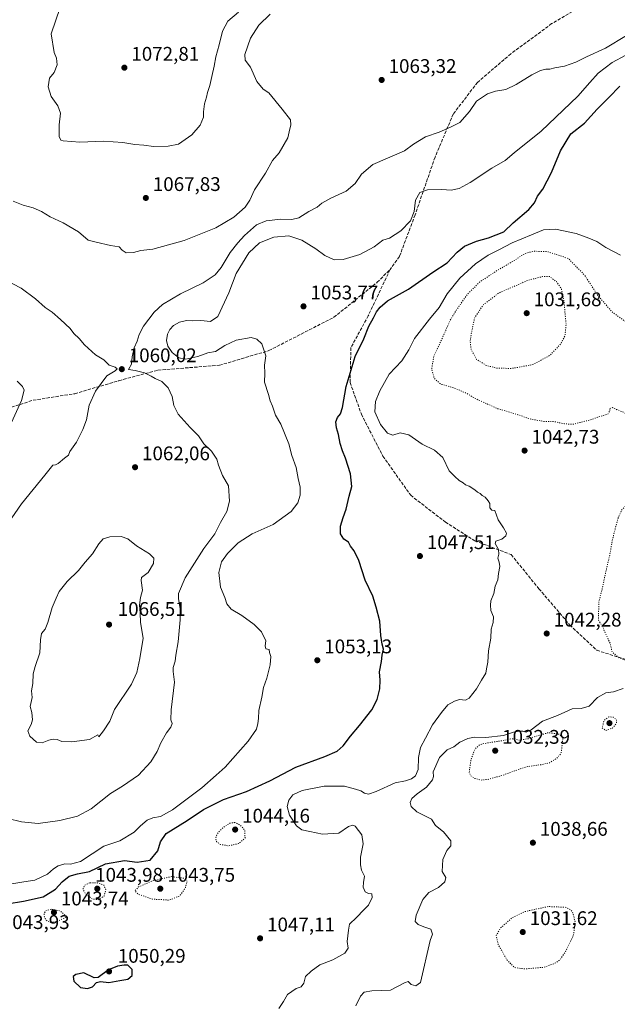
# Model space of a CAD drawing. Units: metres. Extents: x 573264 to 576709, y 4735761 to 4738111.
# Drawn here: x 574202 to 574505, y 4737326 to 4737826 of the extents above; entities that cross this region are included whole.
import ezdxf

# ---------------------------------------------------------------- set-up
doc = ezdxf.new("R2010")
doc.units = ezdxf.units.M
doc.header["$MEASUREMENT"] = 0
doc.linetypes.add('DGN Style 3', pattern=[2.307223, 1.648017, -0.659207])
doc.linetypes.add('DGN Style 5', pattern=[1.153612, 0.494405, -0.659207])
for name, color, linetype, lineweight in [('Curva de nivel maestra', 30, 'Continuous', 30), ('Curva de nivel normal', 30, 'Continuous', 0), ('Curva de nivel normal depresión', 30, 'DGN Style 5', 0), ('Instalación de energía eléctrica Cxs', 135, 'Continuous', 0), ('Punto de cota en terreno', 7, 'Continuous', 0), ('Rótulo de punto de cota en terreno', 7, 'Continuous', 0), ('Senda', 7, 'DGN Style 3', 0)]:
    doc.layers.add(name, color=color, linetype=linetype, lineweight=lineweight)
doc.styles.add('Style-Arial', font='txt')

# ---------------------------------------------------------------- blocks, each defined once
blk = doc.blocks.new('5PATER')
at = {"layer": 'Instalación de energía eléctrica Cxs', "linetype": 'Continuous', "lineweight": 0}
h = blk.add_hatch(color=51, dxfattribs=at)
edge = h.paths.add_edge_path()
edge.add_ellipse((0, 0), major_axis=(-0.11, -0.111), ratio=0.999422, start_angle=0, end_angle=360)

msp = doc.modelspace()

# ---------------------------------------------------------------- linework, layer by layer
at = {"layer": 'Curva de nivel maestra', "color": 30, "linetype": 'Continuous', "lineweight": 30, "elevation": 1050, "flags": 128}
for points in [[(574195.3, 4737377.3801), (574203.48, 4737378.6001), (574213.5, 4737380.9001), (574219.75, 4737384.7101), (574223.23, 4737388.5501), (574226.75, 4737391.3101), (574231.01, 4737392.5401), (574237.01, 4737393.7301), (574245.21, 4737397.5601), (574254.79, 4737399.2801), (574261.21, 4737398.3901), (574267.94, 4737399.5101), (574271.76, 4737404.1501), (574273.12, 4737408.8301), (574275.91, 4737413.0601), (574286.68, 4737419.5101), (574295, 4737425.2101), (574305.1, 4737430.2901), (574316.8, 4737434.3301), (574328.68, 4737439.7901), (574341.73, 4737446.6401), (574356.6, 4737452.1001), (574362.77, 4737454.7401), (574365.78, 4737457.4101), (574369.52, 4737462.4101), (574374.16, 4737467.7401), (574380.37, 4737475.7401), (574383.17, 4737481.0701), (574384.44, 4737486.4101), (574384.54, 4737490.7401), (574384.25, 4737495.0701), (574385.25, 4737500.2001), (574385.67, 4737503.5601), (574386.36, 4737506.5301), (574385.63, 4737509.0701), (574384.89, 4737513.4101), (574384.52, 4737520.6801), (574382.64, 4737527.8301), (574380.92, 4737533.3701), (574377.07, 4737541.5001), (574373.73, 4737551.4301), (574371.45, 4737556.4101), (574369.62, 4737558.7701), (574368.46, 4737560.7501), (574366.18, 4737562.3401), (574364.45, 4737564.9701), (574364.53, 4737568.9001), (574365.75, 4737573.4001), (574367.4, 4737577.5901), (574368.88, 4737584.1401), (574370.24, 4737589.0901), (574369.51, 4737595.4101), (574367.07, 4737603.4101), (574365.46, 4737607.0701), (574364.3, 4737610.9001), (574363.47, 4737615.3601), (574362.4, 4737618.7801), (574362.16, 4737621.8601), (574362.9, 4737624.0701), (574364.47, 4737625.8601), (574365.51, 4737629.1001), (574367.36, 4737639.8601), (574371.99, 4737654.9501), (574376.26, 4737663.9301), (574378.81, 4737670.3701), (574381.19, 4737674.6401), (574382.81, 4737677.7601), (574384.68, 4737680.0101), (574388.35, 4737683.3101), (574399.01, 4737689.1901), (574411.35, 4737697.8401), (574418.58, 4737702.5801), (574423.63, 4737707.9301), (574427.46, 4737710.9701), (574433.56, 4737713.6001), (574439.64, 4737715.2001), (574447.36, 4737718.2801), (574452.15, 4737722.8401), (574460, 4737729.6101), (574463.03, 4737733.0601), (574464.54, 4737736.4001), (574467.2, 4737739.9001), (574471.58, 4737748.2901), (574476.08, 4737759.4301), (574481.41, 4737767.9501), (574488.4, 4737773.4301), (574494.68, 4737780.4601), (574500.64, 4737786.4401), (574506.24, 4737792.1101)], [(574236.03, 4737334.3401), (574238.6, 4737335.1901), (574240.59, 4737337.4201), (574242.66, 4737337.9501), (574246.92, 4737337.4601), (574252.38, 4737338.4501), (574256.54, 4737339.0801), (574258.78, 4737340.8801), (574258.75, 4737343.9201), (574256.55, 4737346.1801), (574254.68, 4737346.1201), (574251.27, 4737345.7601), (574246.68, 4737343.8801), (574241.53, 4737339.8801), (574239.4, 4737339.8001), (574234.12, 4737342.2801), (574230.1, 4737341.5401), (574228.69, 4737340.4801), (574229.15, 4737338.1501), (574232.56, 4737334.9301), (574236.03, 4737334.3401)]]:
    msp.add_lwpolyline(points, dxfattribs=at)
at = {"layer": 'Curva de nivel normal', "color": 30, "linetype": 'Continuous', "lineweight": 0, "flags": 128}
for points, elevation in [([(574198.39, 4737733.7601), (574203.43, 4737731.7801), (574208.5, 4737730.4301), (574212.78, 4737728.6401), (574217.14, 4737725.8601), (574223.66, 4737722.8801), (574231.44, 4737718.2501), (574236.37, 4737714.1201), (574240.45, 4737712.9601), (574247.79, 4737711.3601), (574252.16, 4737710.6601), (574253.7, 4737708.9101), (574255.75, 4737707.6601), (574259.38, 4737707.7601), (574263.11, 4737708.7901), (574269.2, 4737709.4201), (574285.13, 4737713.8001), (574301.12, 4737720.3301), (574310.35, 4737725.7801), (574316.01, 4737730.8201), (574318.53, 4737734.3901), (574320.82, 4737739.6201), (574326.32, 4737748.0601), (574329.88, 4737754.4001), (574333.27, 4737758.4001), (574337.72, 4737765.9201), (574338.36, 4737769.0301), (574339.25, 4737772.5001), (574339.16, 4737775.0601), (574334.87, 4737780.5501), (574328.01, 4737788.7301), (574325.21, 4737790.5901), (574322.04, 4737794.5801), (574318.73, 4737801.7501), (574316.08, 4737805.3401), (574315.97, 4737808.3101), (574318.8, 4737816.5201), (574322.96, 4737823.1801), (574328.79, 4737828.7001)], 1065), ([(574222.24, 4737832.0801), (574217.54, 4737818.7601), (574219.21, 4737809.2601), (574220.33, 4737806.3801), (574220.73, 4737803.0001), (574219.19, 4737799.1401), (574216.83, 4737796.2401), (574216.08, 4737791.8401), (574217.63, 4737787.0101), (574221.04, 4737782.1601), (574222.3, 4737778.5101), (574221.7, 4737772.6301), (574221.71, 4737766.6301), (574222.49, 4737764.8401), (574223.7, 4737764.4101), (574232.11, 4737763.8101), (574244.14, 4737764.2701), (574253.96, 4737763.6501), (574260.11, 4737762.6201), (574264.62, 4737762.2701), (574269.49, 4737761.6301), (574276.93, 4737761.7401), (574282.17, 4737762.7801), (574289.08, 4737767.4001), (574293.25, 4737772.4001), (574294.96, 4737776.4001), (574295, 4737779.1801), (574295.5, 4737783.1901), (574296.46, 4737786.5101), (574296.95, 4737789.0001), (574298.13, 4737792.4801), (574299.08, 4737797.0001), (574300.42, 4737802.4001), (574301.16, 4737807.0601), (574302.88, 4737813.0601), (574304.62, 4737820.1501), (574307.32, 4737825.1801), (574312.68, 4737829.6601)], 1070), ([(574188.54, 4737422.3001), (574202.55, 4737418.8401), (574210.98, 4737418.0801), (574222, 4737419.6601), (574230.99, 4737421.7801), (574237.93, 4737425.5301), (574247.71, 4737433.2201), (574253.77, 4737436.9601), (574262.01, 4737442.5601), (574268.2, 4737449.3601), (574271.47, 4737454.5801), (574273.35, 4737459.0701), (574276.16, 4737464.1201), (574278.41, 4737466.9101), (574279.09, 4737468.7801), (574278.33, 4737470.7401), (574278.57, 4737475.7401), (574280.22, 4737489.8401), (574279.58, 4737495.1501), (574279.58, 4737497.1801), (574280.56, 4737500.4101), (574280.92, 4737503.4101), (574282.08, 4737510.1801), (574283.12, 4737521.4901), (574283.14, 4737527.1801), (574282.27, 4737532.0701), (574282.26, 4737534.7401), (574285.64, 4737542.7401), (574295.07, 4737557.5301), (574300.64, 4737564.9701), (574303.62, 4737570.7401), (574306.8, 4737576.4101), (574308.16, 4737581.6801), (574307.64, 4737589.4301), (574304.54, 4737594.6701), (574302.58, 4737599.9201), (574301.77, 4737602.9001), (574298.92, 4737606.9801), (574295.03, 4737610.7601), (574292.46, 4737614.7501), (574288.1, 4737619.0601), (574282.07, 4737625.8201), (574279.88, 4737630.1001), (574279.08, 4737634.6801), (574277.06, 4737639.1301), (574273.78, 4737642.3601), (574270.34, 4737643.8601), (574268.41, 4737645.0601), (574264.93, 4737646.6801), (574260.29, 4737647.9401), (574256.88, 4737648.3801), (574258.32, 4737651.1701), (574258.73, 4737654.9001), (574259.78, 4737659.3901), (574261.34, 4737662.8001), (574262.2, 4737666.1101), (574264.41, 4737670.4801), (574269.83, 4737677.5601), (574274.13, 4737681.4201), (574283.29, 4737686.7701), (574294.82, 4737692.4101), (574300.9, 4737696.4001), (574303.94, 4737700.0901), (574308.46, 4737707.8401), (574312.35, 4737712.6101), (574315.66, 4737716.4401), (574321.8, 4737721.7501), (574326.7, 4737723.8301), (574334.12, 4737724.7401), (574339.73, 4737724.4901), (574343.28, 4737725.3101), (574348.42, 4737728.6301), (574352.62, 4737730.7901), (574354.99, 4737732.8201), (574359.59, 4737735.4201), (574367.33, 4737738.8201), (574371.94, 4737742.8301), (574375.14, 4737747.4601), (574380.86, 4737752.4301), (574397.04, 4737759.3601), (574401.46, 4737762.7301), (574407.68, 4737766.4001), (574414.49, 4737768.9101), (574420.34, 4737771.4401), (574425, 4737773.7301), (574430, 4737779.3701), (574433.53, 4737784.6001), (574439.1, 4737788.2301), (574443.19, 4737789.6101), (574448.34, 4737790.4901), (574453.67, 4737792.9501), (574461.59, 4737797.9601), (574466.06, 4737800.1401), (574468.74, 4737800.7701), (574470.71, 4737800.7701), (574473.23, 4737801.4301), (574478.19, 4737802.3801), (574483.92, 4737804.4001), (574489.33, 4737807.0101), (574499.06, 4737811.4201), (574509.7, 4737817.8801)], 1060), ([(574195.68, 4737387.0401), (574203.68, 4737388.4201), (574209.35, 4737389.3101), (574215.68, 4737392.3901), (574218.72, 4737395.0201), (574221.19, 4737396.6701), (574224.46, 4737397.5701), (574227.47, 4737397.3901), (574232.44, 4737398.7201), (574244.27, 4737406.6301), (574252.41, 4737409.2901), (574259.68, 4737413.6001), (574263.01, 4737416.8901), (574266.35, 4737419.7701), (574269.15, 4737421.0201), (574273.15, 4737421.6701), (574279.22, 4737425.0601), (574294.02, 4737436.1601), (574301.29, 4737442.6001), (574306.01, 4737446.5801), (574317.66, 4737459.8901), (574321.86, 4737465.9701), (574322.51, 4737468.7901), (574322.9, 4737471.3901), (574323, 4737475.4801), (574324.62, 4737482.1601), (574325.46, 4737487.1301), (574327.1, 4737491.8301), (574328.8, 4737498.5301), (574329.05, 4737502.8601), (574328.44, 4737504.8401), (574328.18, 4737506.3301), (574326.58, 4737506.6401), (574326.15, 4737508.2101), (574326.53, 4737510.8001), (574324.4, 4737515.2401), (574320.63, 4737519.0001), (574314.32, 4737523.6201), (574309.03, 4737526.7501), (574306.69, 4737529.5901), (574305.83, 4737532.7401), (574303.51, 4737538.0001), (574302.76, 4737545.3601), (574304.04, 4737550.7601), (574307.17, 4737555.1301), (574312.61, 4737560.4801), (574319.66, 4737565.0501), (574330.35, 4737569.7901), (574339.41, 4737576.4001), (574342.86, 4737580.8101), (574344.05, 4737584.7401), (574343.95, 4737588.7501), (574342.93, 4737593.1001), (574342.02, 4737598.7501), (574339.75, 4737604.7401), (574338.21, 4737610.7401), (574334.2, 4737620.7601), (574331.51, 4737625.2401), (574330.02, 4737629.7501), (574328.74, 4737632.5001), (574327.9, 4737635.7001), (574325.86, 4737642.0201), (574326.02, 4737646.5301), (574325.97, 4737650.6901), (574326.58, 4737655.3801), (574324.54, 4737661.4801), (574322, 4737663.7801), (574319.18, 4737664.5701), (574311.52, 4737663.2401), (574305.71, 4737660.5201), (574300.97, 4737657.5201), (574297.09, 4737656.8601), (574292.05, 4737654.9501), (574286.04, 4737653.6701), (574282.46, 4737654.3001), (574279.05, 4737656.9701), (574276.83, 4737660.3201), (574276.23, 4737663.0501), (574276.67, 4737666.4101), (574277.86, 4737668.7401), (574279.74, 4737670.7101), (574282.7, 4737672.4101), (574286.35, 4737673.2201), (574289.28, 4737673.1201), (574293.58, 4737673.2101), (574298.44, 4737672.8001), (574302.14, 4737675.2401), (574307.82, 4737687.3601), (574311.56, 4737697.1901), (574318, 4737707.6501), (574323.29, 4737712.6501), (574330.65, 4737715.5001), (574338.25, 4737716.1601), (574344.84, 4737713.9801), (574351.89, 4737709.6001), (574356.5, 4737706.2901), (574361.24, 4737704.1201), (574365.84, 4737704.1901), (574374.24, 4737706.8001), (574381.54, 4737710.7101), (574385.98, 4737713.9701), (574389.37, 4737715.0101), (574395.04, 4737718.8501), (574400.02, 4737723.8501), (574401.93, 4737728.6201), (574402.58, 4737734.3201), (574404.75, 4737738.2601), (574408.63, 4737739.5601), (574415.83, 4737739.7401), (574420.67, 4737739.4401), (574424.67, 4737740.2401), (574430.34, 4737743.3501), (574441.34, 4737750.6201), (574448, 4737754.4801), (574452.67, 4737758.3401), (574466.34, 4737769.3001), (574485, 4737787.1601), (574491, 4737794.0601), (574495.35, 4737798.6901), (574502.38, 4737804.1901), (574509.35, 4737807.8801)], 1055), ([(574333.1, 4737324.2501), (574335.53, 4737327.8201), (574337.51, 4737331.2801), (574342.01, 4737334.3201), (574344.58, 4737335.1201), (574345.86, 4737337.0801), (574346.72, 4737340.4201), (574349.51, 4737343.0801), (574354.03, 4737346.3701), (574360.65, 4737348.8801), (574366.69, 4737352.3601), (574368.37, 4737354.8501), (574367.85, 4737358.2201), (574368.53, 4737364.0201), (574369, 4737367.0301), (574372.57, 4737370.3801), (574376.29, 4737374.2101), (574378.72, 4737376.7001), (574380.57, 4737380.5301), (574380.4, 4737382.4201), (574378.71, 4737382.5001), (574377, 4737383.3201), (574376.04, 4737385.7601), (574376.16, 4737388.2201), (574376.6, 4737391.3201), (574375.07, 4737394.4601), (574374.63, 4737397.0301), (574374.55, 4737400.9401), (574376.04, 4737407.7701), (574375.33, 4737412.3901), (574371.9, 4737416.6901), (574370.74, 4737417.2101), (574368.52, 4737416.4801), (574363.68, 4737413.2301), (574355.35, 4737412.5901), (574348.95, 4737413.9301), (574344.77, 4737414.8601), (574342.14, 4737416.9501), (574338.52, 4737422.2901), (574337.4, 4737426.6301), (574338.19, 4737429.9501), (574340.24, 4737432.6301), (574345.04, 4737434.8501), (574356.24, 4737436.9701), (574366.46, 4737437.0401), (574372.17, 4737435.5001), (574374.85, 4737434.7301), (574376.74, 4737433.4901), (574378.75, 4737432.9901), (574382.53, 4737434.2801), (574392.15, 4737438.6401), (574397.4, 4737439.7801), (574400.48, 4737440.7301), (574402.62, 4737442.3401), (574403.95, 4737445.5101), (574404.07, 4737451.5401), (574405.01, 4737456.6101), (574407.7, 4737461.3401), (574411.1, 4737468.1301), (574415.67, 4737474.3401), (574418.92, 4737478.3301), (574422.34, 4737480.1001), (574424.95, 4737481.0601), (574427.85, 4737480.6501), (574429.74, 4737481.6901), (574433.48, 4737486.4101), (574436.03, 4737490.7401), (574438.33, 4737494.3201), (574438.51, 4737496.5201), (574439.25, 4737499.9801), (574439.61, 4737505.6001), (574440.74, 4737512.1501), (574440.95, 4737516.6101), (574442.01, 4737520.0801), (574442.12, 4737522.8501), (574440.74, 4737526.1401), (574440.63, 4737528.7801), (574440.74, 4737531.1001), (574442.31, 4737534.7401), (574442.95, 4737538.5601), (574444.3, 4737541.6801), (574444.76, 4737544.8901), (574445.38, 4737548.4101), (574445.06, 4737550.7401), (574444.33, 4737552.7401), (574444.92, 4737554.7401), (574444.7, 4737557.0701), (574443, 4737560.1601), (574443.32, 4737561.3201), (574446.34, 4737562.2801), (574448.39, 4737563.9801), (574448.75, 4737565.4001), (574447.24, 4737568.1401), (574444.58, 4737572.1701), (574442.87, 4737576.9401), (574441.22, 4737577.1201), (574440.24, 4737578.2001), (574440.34, 4737580.4001), (574439.35, 4737581.7501), (574437.86, 4737583.6001), (574436.46, 4737584.5301), (574435.42, 4737585.4901), (574434.08, 4737586.1501), (574432.66, 4737587.4001), (574429.8, 4737589.2001), (574427.9, 4737589.9801), (574426.7, 4737590.9501), (574424.72, 4737592.0601), (574422.52, 4737594.0701), (574419.71, 4737597.0301), (574416.48, 4737603.7001), (574412.21, 4737607.4201), (574405.85, 4737610.6001), (574399.22, 4737615.2501), (574394.68, 4737616.3201), (574391.01, 4737615.0801), (574388.35, 4737616.1801), (574384.77, 4737620.4801), (574381.93, 4737626.8701), (574382.24, 4737632.1101), (574384.38, 4737637.6401), (574389.23, 4737646.0701), (574395.57, 4737652.7401), (574399.21, 4737658.4101), (574402, 4737664.1901), (574409.64, 4737673.9701), (574414.59, 4737679.8501), (574418.65, 4737686.8101), (574425.04, 4737694.7101), (574433.01, 4737702.0601), (574439.42, 4737706.4001), (574444.84, 4737709.0501), (574451.67, 4737712.6601), (574461.5, 4737716.6901), (574467.59, 4737719.3601), (574473.63, 4737719.6901), (574484.02, 4737717.4001), (574490.49, 4737714.9801), (574494.65, 4737713.2801), (574499.1, 4737710.3101), (574506.58, 4737706.3801)], 1045), ([(574193.65, 4737694.1801), (574202.31, 4737689.6501), (574209.69, 4737684.3101), (574214.5, 4737679.8601), (574218.12, 4737677.5901), (574222.26, 4737673.7101), (574227.31, 4737669.2501), (574229.16, 4737666.6101), (574231.75, 4737664.1401), (574234.47, 4737660.9201), (574240.15, 4737655.9201), (574244.35, 4737653.2801), (574247.01, 4737650.6401), (574250.13, 4737649.5401), (574251.15, 4737648.7301), (574250.05, 4737647.7901), (574245.82, 4737645.2501), (574240.12, 4737637.4101), (574236.89, 4737630.2601), (574235.58, 4737622.8101), (574233.64, 4737617.9701), (574230.48, 4737611.5401), (574227.11, 4737606.8701), (574226.34, 4737604.8801), (574224.36, 4737603.4601), (574221.21, 4737600.7601), (574219.77, 4737600.0901), (574218.38, 4737599.9401), (574214.35, 4737594.7701), (574202.58, 4737580.1801), (574190.36, 4737562.8801)], 1060), ([(574200.37, 4737642.4301), (574203.12, 4737639.8501), (574203.95, 4737637.8701), (574202.48, 4737632.7701), (574197.49, 4737621.5501)], 1055), ([(574253.2, 4737563.7601), (574247.42, 4737563.5301), (574243.97, 4737562.5501), (574241.72, 4737560.0101), (574238.52, 4737554.8301), (574234.78, 4737550.6801), (574231.52, 4737546.4101), (574225.72, 4737540.8201), (574221.7, 4737535.7101), (574220.16, 4737532.4801), (574218.04, 4737527.7401), (574215.94, 4737520.0701), (574214.56, 4737516.7001), (574212.76, 4737514.4701), (574212.19, 4737511.2501), (574211.93, 4737504.6301), (574209.42, 4737497.7401), (574208.54, 4737494.0701), (574208.22, 4737489.1801), (574207.68, 4737485.4601), (574207.92, 4737482.0501), (574206.94, 4737477.3801), (574207.8, 4737474.3301), (574208.13, 4737470.7501), (574207.49, 4737468.3301), (574205.77, 4737465.0701), (574206.71, 4737462.4001), (574210.23, 4737459.3801), (574213.01, 4737459.0401), (574216.35, 4737460.4201), (574218.68, 4737460.8601), (574220.68, 4737460.6801), (574223.01, 4737459.7301), (574228.01, 4737459.5001), (574237.01, 4737460.6301), (574241.28, 4737463.1001), (574241.8, 4737462.0901), (574244.22, 4737465.1401), (574247.34, 4737470.0601), (574249.68, 4737475.9001), (574258.43, 4737488.7401), (574261.06, 4737494.7401), (574262.54, 4737501.7401), (574264.3, 4737512.0701), (574262.96, 4737520.1201), (574262.74, 4737524.9101), (574262.45, 4737528.7801), (574262.89, 4737532.7401), (574264.03, 4737536.5401), (574263.32, 4737541.3801), (574263.51, 4737542.8301), (574266.86, 4737545.4001), (574269.52, 4737550.0701), (574269.69, 4737552.7401), (574267.56, 4737554.9101), (574260.9, 4737558.9601), (574256.44, 4737562.4601), (574253.2, 4737563.7601)], 1065), ([(574372.21, 4737325.5701), (574374.58, 4737330.5001), (574376.53, 4737332.5601), (574380.31, 4737333.2001), (574389.92, 4737333.5601), (574396.98, 4737337.2501), (574398.84, 4737337.9301), (574400.37, 4737336.4301), (574402.71, 4737335.6401), (574405.07, 4737337.4501), (574410.05, 4737358.7401), (574411.14, 4737361.8501), (574410.31, 4737364.4201), (574406.85, 4737365.5801), (574403.94, 4737366.7901), (574402.44, 4737368.3301), (574402.84, 4737371.6201), (574406.24, 4737379.5301), (574409.35, 4737382.9901), (574414.21, 4737385.6101), (574417.48, 4737388.5401), (574418.01, 4737390.7401), (574416.11, 4737393.6501), (574416.42, 4737399.7301), (574418.47, 4737404.3201), (574420.56, 4737406.7401), (574420.4, 4737409.3401), (574416.7, 4737413.7901), (574412.74, 4737417.0201), (574410.67, 4737420.2001), (574403.24, 4737424.0201), (574400.4, 4737426.6201), (574399.82, 4737428.7401), (574400.72, 4737430.7801), (574403.32, 4737433.1601), (574408.19, 4737436.5601), (574411.25, 4737440.2101), (574411.63, 4737441.8501), (574411.53, 4737444.2701), (574414.7, 4737451.5801), (574418.58, 4737455.4501), (574421.94, 4737457.0401), (574425.04, 4737459.3501), (574429.1, 4737461.2801), (574432.46, 4737461.8601), (574438.28, 4737461.6801), (574447.29, 4737462.6701), (574452.36, 4737464.3401), (574454.95, 4737465.0001), (574456.95, 4737464.9301), (574458.73, 4737464.3901), (574461.34, 4737465.5401), (574467, 4737470.0301), (574474.67, 4737472.8801), (574482, 4737476.2501), (574486.67, 4737476.4101), (574490.73, 4737477.5501), (574495.01, 4737482.0501), (574499.16, 4737484.4001), (574502.98, 4737484.9101), (574507.88, 4737486.5601)], 1040)]:
    msp.add_lwpolyline(points, dxfattribs=dict(at, elevation=elevation))
at = {"layer": 'Curva de nivel normal depresión', "color": 30, "linetype": 'DGN Style 5', "lineweight": 0, "flags": 128}
for points, elevation in [([(574517.3, 4737670.7201), (574522, 4737673.0801), (574525.67, 4737677.9701), (574533, 4737685.5201), (574541.5, 4737690.6201), (574545.14, 4737691.3801), (574547.45, 4737690.9701), (574557.26, 4737687.9901), (574559.91, 4737685.8201), (574559.21, 4737681.3801), (574556.14, 4737671.3701), (574550.9, 4737661.7501), (574546.59, 4737656.5001), (574543.16, 4737652.6801), (574542.05, 4737648.4101), (574538.89, 4737643.2401), (574537.46, 4737639.7401), (574536.16, 4737637.0801), (574536.13, 4737635.6601), (574538.08, 4737634.4801), (574540.29, 4737634.3601), (574541.64, 4737633.3701), (574542.84, 4737631.1801), (574544.84, 4737630.6901), (574548.26, 4737631.6101), (574553.54, 4737632.0201), (574567.14, 4737629.1401), (574574.58, 4737629.6401), (574584.28, 4737629.3601), (574590.26, 4737628.2501), (574595.67, 4737626.4501), (574604.2, 4737626.9901), (574613.9, 4737629.9701), (574624.1, 4737632.5701), (574628.78, 4737634.5201), (574632.8, 4737638.3301), (574636.37, 4737640.8301), (574639, 4737640.9901), (574642.18, 4737639.5001), (574643.45, 4737637.5901), (574642.38, 4737634.9201), (574639.11, 4737632.7401), (574636.39, 4737627.7401), (574631.29, 4737612.7401), (574627.24, 4737603.7101), (574619.75, 4737593.7101), (574616.57, 4737590.4601), (574612.53, 4737584.6301), (574601.19, 4737569.8001), (574592.77, 4737557.4101), (574588.76, 4737549.4101), (574585.69, 4737545.9301), (574582.94, 4737544.1801), (574569.73, 4737538.1001), (574558.67, 4737533.4601), (574545, 4737523.3501), (574542.67, 4737520.6201), (574540.02, 4737518.7001), (574535.42, 4737517.1801), (574532.93, 4737516.5101), (574531.64, 4737514.4301), (574527.45, 4737510.0701), (574519.07, 4737503.6401), (574516.5, 4737500.3301), (574517.07, 4737498.8801), (574514.74, 4737498.9901), (574505.98, 4737502.0801), (574502.3, 4737505.1901), (574501.39, 4737509.4301), (574499.62, 4737513.1101), (574497.64, 4737517.5701), (574495.5, 4737521.2301), (574495.5, 4737525.8201), (574495.69, 4737530.9201), (574497.31, 4737537.0901), (574499.06, 4737545.3301), (574501.26, 4737554.7901), (574502.54, 4737562.2501), (574505.26, 4737572.7401), (574507.14, 4737577.0101), (574510.34, 4737580.4901), (574512.3, 4737584.2501), (574511.76, 4737586.1601), (574509.84, 4737587.4701), (574509.92, 4737589.5301), (574512.22, 4737594.4501), (574513.27, 4737599.2501), (574514.67, 4737604.1201), (574515.12, 4737608.0701), (574516.52, 4737615.7401), (574516.34, 4737620.0301), (574514.64, 4737620.7101), (574513.68, 4737621.7501), (574513.1, 4737623.1801), (574511.46, 4737624.1001), (574508.74, 4737626.4501), (574504.68, 4737628.1001), (574502.55, 4737629.0801), (574501.08, 4737628.6701), (574501.27, 4737627.4901), (574500.16, 4737625.7801), (574496.34, 4737624.6401), (574491, 4737622.7601), (574486.67, 4737621.7301), (574482.65, 4737620.6001), (574478.25, 4737620.8501), (574472.98, 4737621.9801), (574468, 4737622.0401), (574461.12, 4737623.2201), (574454.49, 4737625.4701), (574444.34, 4737628.5201), (574433.49, 4737633.4201), (574427.91, 4737636.6401), (574421.56, 4737639.2701), (574415.33, 4737640.9801), (574411.99, 4737644.0301), (574410.75, 4737648.7401), (574411.88, 4737655.3501), (574416.3, 4737664.6701), (574420.16, 4737673.4901), (574423.27, 4737678.4701), (574428.54, 4737686.1701), (574435.06, 4737692.7401), (574444.08, 4737698.7101), (574453.2, 4737703.9701), (574456.67, 4737706.5201), (574459, 4737707.5901), (574463.02, 4737708.4001), (574469.68, 4737708.2001), (574480.17, 4737704.7301), (574488.42, 4737696.2001), (574495.5, 4737685.4301), (574502.46, 4737677.5501), (574508.64, 4737673.0801), (574513.88, 4737670.8601), (574517.3, 4737670.7201)], 1040), ([(574470.67, 4737695.5601), (574467.02, 4737695.5501), (574459.67, 4737693.6901), (574444.81, 4737687.2201), (574436.86, 4737681.1101), (574432.5, 4737674.5001), (574431.02, 4737667.4101), (574430.28, 4737662.7201), (574430.87, 4737658.3801), (574433.56, 4737653.5401), (574438.45, 4737650.5001), (574443.51, 4737649.1601), (574451.24, 4737648.9201), (574462.08, 4737650.9001), (574470.8, 4737655.6101), (574476.12, 4737661.2301), (574478.46, 4737665.5801), (574478.99, 4737671.5401), (574477.84, 4737683.5801), (574476.6, 4737689.3901), (574474.05, 4737693.0401), (574470.67, 4737695.5601)], 1035), ([(574500.67, 4737472.2601), (574498.29, 4737470.2701), (574497.27, 4737466.6501), (574499.1, 4737465.2601), (574502.6, 4737466.4801), (574504.51, 4737468.9401), (574504.61, 4737470.7401), (574502.93, 4737471.9601), (574500.67, 4737472.2601)], 1035), ([(574469.91, 4737464.1301), (574459.7, 4737461.1001), (574454.99, 4737460.3401), (574453, 4737460.9701), (574451.05, 4737461.0401), (574446.92, 4737460.1701), (574437.36, 4737458.6501), (574435.19, 4737457.9901), (574432.83, 4737456.0001), (574430.65, 4737450.3701), (574429.82, 4737443.8801), (574430.43, 4737442.4901), (574432.58, 4737440.9201), (574435.79, 4737440.1001), (574439.39, 4737440.4601), (574446.95, 4737442.6001), (574458.57, 4737446.8101), (574466.15, 4737447.8901), (574470.54, 4737448.8601), (574474.3, 4737451.2001), (574476.49, 4737453.7601), (574477.38, 4737461.4501), (574475.55, 4737463.3901), (574469.91, 4737464.1301)], 1035), ([(574310.88, 4737418.5801), (574308.36, 4737418.2401), (574304.83, 4737415.9901), (574302, 4737412.9801), (574301.14, 4737410.7401), (574301.58, 4737408.8501), (574303.53, 4737407.4901), (574307.51, 4737406.7401), (574312.78, 4737407.9001), (574316, 4737410.7401), (574315.96, 4737414.7001), (574313.49, 4737417.2601), (574310.88, 4737418.5801)], 1045), ([(574237.18, 4737388.0201), (574234.42, 4737386.6501), (574233.77, 4737384.7401), (574234.99, 4737382.5001), (574238.36, 4737379.8101), (574241.25, 4737379.3601), (574244.51, 4737381.2701), (574245.31, 4737384.3401), (574244.41, 4737386.7401), (574241.07, 4737387.9201), (574237.18, 4737388.0201)], 1045), ([(574278.75, 4737391.1401), (574269.01, 4737388.9401), (574261.89, 4737385.8801), (574260.17, 4737383.9801), (574261.89, 4737382.1501), (574269.01, 4737379.7101), (574277.71, 4737379.2001), (574282.94, 4737381.4201), (574285.71, 4737385.3601), (574286.68, 4737388.7401), (574284.9, 4737390.2901), (574278.75, 4737391.1401)], 1045), ([(574217.52, 4737374.6101), (574214.92, 4737373.8201), (574214.02, 4737372.5801), (574214.14, 4737370.7801), (574215.06, 4737369.0701), (574217.04, 4737367.8701), (574220.79, 4737368.4301), (574225.57, 4737370.7401), (574222.16, 4737373.7601), (574217.52, 4737374.6101)], 1045), ([(574469.82, 4737375.9201), (574458.16, 4737373.3901), (574451.31, 4737370.0901), (574445.59, 4737364.9101), (574443.54, 4737361.2101), (574444.54, 4737356.6101), (574449.07, 4737348.7701), (574452.81, 4737344.9601), (574458, 4737344.2801), (574467.67, 4737345.1201), (574473.86, 4737347.3501), (574476.1, 4737349.2301), (574478.9, 4737353.4401), (574482.6, 4737361.0101), (574483.69, 4737367.6201), (574482.43, 4737372.7401), (574481.3, 4737374.2801), (574478.5, 4737375.5801), (574469.82, 4737375.9201)], 1035)]:
    msp.add_lwpolyline(points, dxfattribs=dict(at, elevation=elevation))
at = {"layer": 'Senda', "color": 7, "linetype": 'DGN Style 3', "lineweight": 0}
for points in [[(574490.1401, 4737834.6201, 1075.9754), (574471.6601, 4737823.8901, 1078.0664), (574450.9801, 4737808.6201, 1067.9186), (574434.0101, 4737794.1101, 1067.9238), (574421.6901, 4737778.0201, 1068.2358), (574412.4501, 4737756.1501, 1069.2624), (574402.3301, 4737726.8501, 1060.3013), (574394.4101, 4737705.8001, 1061.5388), (574389.6101, 4737699.1201, 1059.1654)], [(574184.2401, 4737625.0001, 1062.1475), (574208.4401, 4737632.8401, 1065.2388), (574229.5601, 4737636.1401, 1062.8936), (574252.0001, 4737642.7401, 1064.5601), (574271.8001, 4737648.1001, 1065.6323), (574303.0401, 4737650.5701, 1064.7647), (574328.1101, 4737658.0001, 1062.303), (574361.1101, 4737674.9101, 1059.3017), (574383.1101, 4737692.6501, 1055.468), (574389.6101, 4737699.1201, 1059.1654)], [(574389.6101, 4737699.1201, 1059.1654), (574378.5701, 4737675.6801, 1051.827), (574369.7701, 4737659.5801, 1055.1325), (574369.3301, 4737641.8401, 1058.0609), (574375.0501, 4737625.7401, 1056.5534), (574386.0201, 4737604.4201, 1055.1676), (574400.1001, 4737584.6101, 1053.3247), (574417.7001, 4737570.9901, 1051.6326), (574432.6501, 4737561.5001, 1051.8021), (574451.1301, 4737554.4801, 1047.7508), (574465.2101, 4737537.1501, 1051.3682), (574480.9501, 4737518.7401, 1045.2146), (574494.5901, 4737505.9401, 1044.259), (574511.7501, 4737500.5801, 1043.4319), (574525.3901, 4737497.6901, 1040.7866), (574535.5101, 4737485.7201, 1046.4994), (574546.0601, 4737466.3301, 1047.6873), (574551.3401, 4737441.9801, 1048.8297), (574563.1209, 4737412.1819, 1051.0069)]]:
    msp.add_polyline3d(points, dxfattribs=at)

# ---------------------------------------------------------------- block references
at = {"layer": 'Punto de cota en terreno', "color": 7, "linetype": 'Continuous', "lineweight": 0, "xscale": 10, "yscale": 10, "zscale": 10}
for p in [(574254.78, 4737801.56, 1072.81), (574385.37, 4737795.34, 1063.32), (574265.66, 4737735.46, 1067.83), (574345.7, 4737680.46, 1053.77), (574459, 4737677, 1031.68), (574253.46, 4737648.59, 1060.02), (574457.91, 4737607.27, 1042.73), (574260.2, 4737598.84, 1062.06), (574404.78, 4737553.76, 1047.51), (574247, 4737519, 1066.51), (574469.16, 4737514.47, 1042.28), (574352.7, 4737500.9, 1053.13), (574501, 4737469, 1034.48), (574443, 4737455, 1032.39), (574311, 4737415, 1044.16), (574462.13, 4737408.32, 1038.66), (574241, 4737385, 1043.98), (574273, 4737385, 1043.75), (574219, 4737373, 1043.74), (574457, 4737363, 1031.62), (574323.67, 4737359.81, 1047.11), (574247, 4737343, 1050.29)]:
    msp.add_blockref('5PATER', p, dxfattribs=at)

# ---------------------------------------------------------------- texts
at = {"layer": 'Rótulo de punto de cota en terreno', "color": 7, "linetype": 'Continuous', "lineweight": 0, "style": 'Style-Arial'}
for s, p in [('1072,81', (574258.3078, 4737805.0878)), ('1063,32', (574388.8978, 4737798.8678)), ('1067,83', (574269.1878, 4737738.9878)), ('1053,77', (574349.2278, 4737683.9878)), ('1031,68', (574462.5278, 4737680.5278)), ('1060,02', (574256.9878, 4737652.1178)), ('1042,73', (574461.4378, 4737610.7978)), ('1062,06', (574263.7278, 4737602.3678)), ('1047,51', (574408.3078, 4737557.2878)), ('1066,51', (574251.4097, 4737523.4097)), ('1042,28', (574472.6878, 4737517.9978)), ('1053,13', (574356.2278, 4737504.4278)), ('1032,39', (574446.5278, 4737458.5278)), ('1044,16', (574314.5278, 4737418.5278)), ('1038,66', (574465.6578, 4737411.8478)), ('1043,98', (574239.9262, 4737388.5278)), ('1043,75', (574276.5278, 4737388.5278)), ('1043,74', (574222.5278, 4737376.5278)), ('1031,62', (574460.5278, 4737366.5278)), ('1043,93', (574192.5278, 4737364.5278)), ('1047,11', (574327.1978, 4737363.3378)), ('1050,29', (574251.4097, 4737347.4097))]:
    msp.add_text(s, height=7, dxfattribs=at).set_placement(p)

doc.saveas('drawing.dxf')
